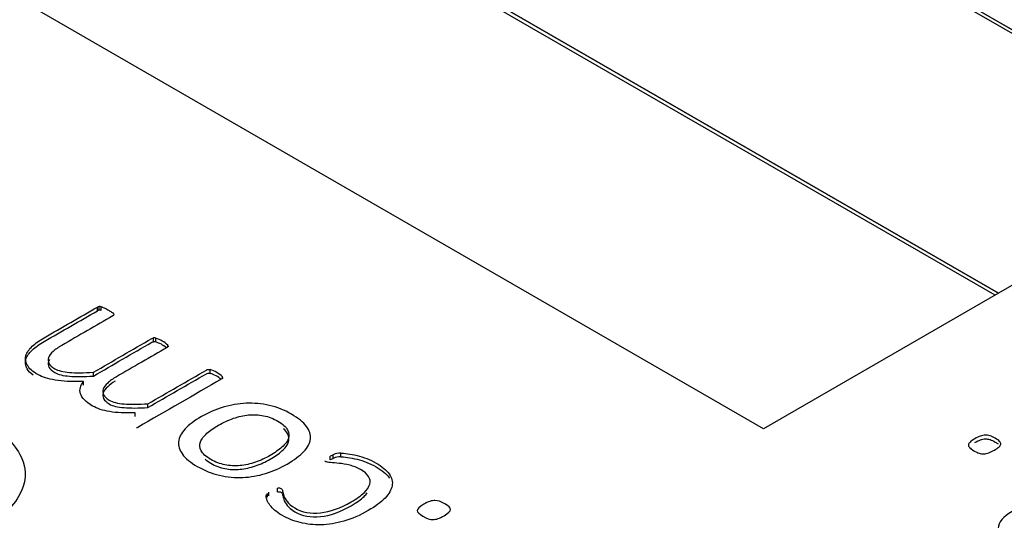
# Model space of a CAD drawing. Units: millimetres. Extents: x 13 to 415, y -156 to 292.
# Drawn here: x 364 to 365, y 76 to 77 of the extents above; entities that cross this region are included whole.
import ezdxf

# ---------------------------------------------------------------- set-up
doc = ezdxf.new("R2010")
doc.units = ezdxf.units.MM
for name, color, linetype in [('Default', 7, 'Continuous'), ('IB1B99', 7, 'Continuous'), ('IW12C14', 7, 'Continuous'), ('X-00321-1', 7, 'Continuous')]:
    doc.layers.add(name, color=color, linetype=linetype)

# ---------------------------------------------------------------- blocks, each defined once
blk = doc.blocks.new('SE5')
at = {"layer": 'IB1B99', "color": 7, "linetype": 'Continuous'}
blk.add_open_spline([(364.6890231180881, 76.29879557099073), (364.6844214566899, 76.29613880054377), (364.6797514537858, 76.29491563395186), (364.6749675483718, 76.29509976655709), (364.6710001122763, 76.29525247324361), (364.6674727632233, 76.29624401917535), (364.6610031006634, 76.29997928059582), (364.6593173435176, 76.3022414811744), (364.6594084655255, 76.30479303298982), (364.6594991083514, 76.30733116699848), (364.6614587107029, 76.30973830867327), (364.6686117883219, 76.31386813996211), (364.6715960340801, 76.31503869723825), (364.6743980358226, 76.31552533340923), (364.6772126056417, 76.31601415233428), (364.6800020393075, 76.31605142656704), (364.6828496020539, 76.31559109505395), (364.6856819552663, 76.31513322228486), (364.6881802395151, 76.31424955750153), (364.693829804004, 76.31098777992308), (364.6955155611499, 76.30872557934448), (364.695447219644, 76.30621348451591), (364.6953785147987, 76.3036880340722), (364.6932147304508, 76.30121559951668), (364.6890231180881, 76.29879557099073)], degree=3, knots=[0, 0, 0, 0, 0.1428906836872332, 0.1428906836872332, 0.1428906836872332, 0.249869127132037, 0.249869127132037, 0.367941631378523, 0.367941631378523, 0.367941631378523, 0.4923539212962396, 0.4923539212962396, 0.5937535333101007, 0.5937535333101007, 0.5937535333101007, 0.6705723860702497, 0.6705723860702497, 0.6705723860702497, 0.7461768492126993, 0.7461768492126993, 0.8679398266947521, 0.8679398266947521, 0.8679398266947521, 1, 1, 1, 1], dxfattribs=at)
at = {"layer": 'IW12C14', "color": 7, "linetype": 'Continuous'}
blk.add_ellipse((356.3411732318, 72.4091303331), major_axis=(8.120000000000001, 2.403703357979456e-15), ratio=0.5773502692, start_param=2.417206277555963, end_param=8.578368010008301, dxfattribs=at)
at = {"layer": 'X-00321-1', "color": 7, "linetype": 'Continuous'}
for p, q in [((364.7613724979, 76.4654690172), (363.9128443605, 76.9553669658)), ((364.7599582844, 76.4646525206), (363.9128443605, 76.9537339726)), ((363.9128726448, 76.9553832957), (364.7614007822, 76.4654853471)), ((364.6595491215, 76.4066812634), (363.811020984, 76.8965792119)), ((364.6581349079, 76.4058647668), (363.811020984, 76.8949462188)), ((363.8110492683, 76.8965955419), (364.6595774057, 76.4066975933)), ((364.5577540292, 76.3479098395), (363.7092258918, 76.837807788)), ((364.7613724979, 76.4654690172), (364.6595774057, 76.4066975933)), ((364.6595491215, 76.4066812634), (364.5577540292, 76.3479098395)), ((364.2691959982, 76.3990309235), (364.2691959982, 76.4006639167)), ((364.2699444678, 76.3992811035), (364.2699444678, 76.4009140967)), ((364.2708505099, 76.3991673854), (364.2708505099, 76.4008003785)), ((364.2935803491, 76.3856349211), (364.2935803491, 76.3872679143)), ((364.2944863912, 76.3855212029), (364.2944863912, 76.3871541961)), ((364.2997650713, 76.383468261), (364.2997650713, 76.3841065487)), ((364.3180828793, 76.3718977642), (364.3180828793, 76.3735307573)), ((364.2674627003, 76.3707378387), (364.2674627003, 76.3723708318)), ((364.3234009526, 76.3698216583), (364.3234009526, 76.3704603663)), ((364.2631294554, 76.3667349585), (364.2631294554, 76.3683679517)), ((364.2910985815, 76.3570916563), (364.2910985815, 76.3587246494)), ((364.2855441494, 76.353157007), (364.2855441494, 76.3547900002)), ((364.3700818181, 76.3343707625), (364.3700818181, 76.3360037557)), ((364.3713817916, 76.335030328), (364.3713817916, 76.3366633212)), ((364.3746120287, 76.3357126371), (364.3746120287, 76.3373456303)), ((364.3472337995, 76.320542631), (364.3472337995, 76.3221756242)), ((364.3428217684, 76.3181772927), (364.3428217684, 76.3198102859)), ((364.3434914517, 76.318791371), (364.3434914517, 76.3204243641))]:
    blk.add_line(p, q, dxfattribs=at)
for centre, radius, start, end in [((364.2703104316, 76.3985745368), 0.002368009683269, 98.8904015826, 118.0745666553), ((364.2703104316, 76.3969415437), 0.0023680096832819, 98.8904015826, 118.0745666551), ((364.2699806429, 76.397536045), 0.0033782454356654, 75.0787745565, 90.6135490698), ((364.2699806429, 76.3959030518), 0.0033782454357297, 75.0787745568, 90.6135490698), ((364.2936945234, 76.384511316), 0.0027589617254417, 73.3205714671, 92.3717521583), ((364.2903754361, 76.3739385183), 0.0138403068059381, 47.2791695003, 72.7208304998), ((364.2936945234, 76.3828783229), 0.0027589617254323, 73.320571467, 92.3717521583), ((364.2903754361, 76.3723055251), 0.0138403068059255, 50.9430554427, 72.7208304998), ((364.2992960553, 76.3836313149), 0.000667699893888, 355.888723996, 45.3772781681), ((364.3139081449, 76.3601591231), 0.0140081765109148, 47.3387941554, 72.661205845), ((364.3139081449, 76.35852613), 0.0140081765109414, 50.4052614815, 72.6612058451), ((364.3776444697, 76.3227089915), 0.0152952428512156, 114.1704573306, 119.6331390509), ((364.3776444697, 76.3210759983), 0.0152952428515792, 114.1704573307, 119.6331390508), ((364.3741489135, 76.3315505782), 0.0058135276965192, 85.430882575, 118.4231657883), ((364.3741489135, 76.3299175851), 0.005813527696527, 85.430882575, 118.4231657883)]:
    blk.add_arc(centre, radius, start, end, dxfattribs=at)
for points, knots in [([(364.2631294553684, 76.36836795165038), (364.2606082947001, 76.36832246437568), (364.2583234928445, 76.36832246437568), (364.2543053930294, 76.3685499007492), (364.2525327019345, 76.36870910621066), (364.2509569765168, 76.36898202985888), (364.2494029353938, 76.36925119767709), (364.2480024913586, 76.36955062079268), (364.2467813041599, 76.36993726262766), (364.2455269006694, 76.37033442112055), (364.2444965023043, 76.37084700812173), (364.2434722807828, 76.37139285541816), (364.2410606154111, 76.37267812525036), (364.2396117535095, 76.37412209190038), (364.2388238908006, 76.37553219741619), (364.2380512506983, 76.37691505772645), (364.23787845555, 76.3783069211731), (364.238232993769, 76.37964879577686), (364.2385893235904, 76.38099745133032), (364.239572360374, 76.38233254498437), (364.2409905132499, 76.38365167595076), (364.2424019709835, 76.38496457926024), (364.2441813572207, 76.38622170697151), (364.2461904071283, 76.38738163247645), (364.2538589374944, 76.39180906054759), (364.2615274678604, 76.39623648861873), (364.2691959982266, 76.40066391668987)], [0, 0, 0, 0, 0.0720378940089504, 0.0720378940089504, 0.1440757880179014, 0.1440757880179014, 0.1440757880179014, 0.1969152382239509, 0.1969152382239509, 0.1969152382239509, 0.2458942043511, 0.2458942043511, 0.2458942043511, 0.3473578365455504, 0.3473578365455504, 0.3473578365455504, 0.4321372501912804, 0.4321372501912804, 0.4321372501912804, 0.5203541515809288, 0.5203541515809288, 0.5203541515809288, 0.6179236411665652, 0.6179236411665652, 0.6179236411665652, 1, 1, 1, 1]), ([(364.2413678692529, 76.3710928006027), (364.2401670150637, 76.37200534000154), (364.2393487680533, 76.37295978638275), (364.2388238908006, 76.37389920425433), (364.2380512506983, 76.3752820645646), (364.23787845555, 76.37667392801124), (364.238232993769, 76.378015802615), (364.2385893235904, 76.37936445816847), (364.239572360374, 76.3806995518225), (364.2409905132499, 76.38201868278891), (364.2424019709835, 76.38333158609838), (364.2441813572207, 76.38458871380965), (364.2461904071283, 76.38574863931458), (364.2538589374944, 76.39017606738572), (364.2615274678604, 76.39460349545688), (364.2691959982266, 76.39903092352802)], [0.2797623634901638, 0.2797623634901638, 0.2797623634901638, 0.2797623634901638, 0.3473578365455504, 0.3473578365455504, 0.3473578365455504, 0.4321372501912804, 0.4321372501912804, 0.4321372501912804, 0.5203541515809288, 0.5203541515809288, 0.5203541515809288, 0.6179236411665652, 0.6179236411665652, 0.6179236411665652, 1, 1, 1, 1]), ([(364.2708505099151, 76.40080037851398), (364.2712050481341, 76.40073214760193), (364.2715989794885, 76.40059568577782), (364.2725444147391, 76.40014081303077), (364.2731353117708, 76.3998451457452), (364.2744352852403, 76.39909460571259), (364.2749473960011, 76.39875345115232), (364.2757352587099, 76.39820760385588), (364.2759716175225, 76.39798016748236), (364.2761291900644, 76.39775273110884), (364.2762595949265, 76.39756450790318), (364.2763261557416, 76.39736608927386), (364.2762867626061, 76.3972523710871), (364.2762322182647, 76.39709491513622), (364.2761291900644, 76.39693396016419), (364.2758928312517, 76.39679749834006), (364.2685394459692, 76.39255201936774), (364.2611860606866, 76.3883065403954), (364.2538326754041, 76.3840610614231), (364.2522963431218, 76.38317405956637), (364.2510357627878, 76.382309801347), (364.2500115412662, 76.38140005585294), (364.2490467209929, 76.38054307239983), (364.2483964227131, 76.37964879577686), (364.2480812776295, 76.3787845375575), (364.2477565193671, 76.37789391602374), (364.2478055256814, 76.3770787647561), (364.2481994570359, 76.37625999381144), (364.2485860515599, 76.37545647218236), (364.2494994305055, 76.37469068283417), (364.2507206177041, 76.37394014280156), (364.2521681713105, 76.37305047827512), (364.2544235724357, 76.37253003728576), (364.2598598251267, 76.37212065181342), (364.2633264210456, 76.37212065181342), (364.2674627002671, 76.3723708318243)], [0, 0, 0, 0, 0.0234525272485347, 0.0234525272485347, 0.0469050544970802, 0.0469050544970802, 0.0718233646986664, 0.0718233646986664, 0.0967416749002359, 0.0967416749002359, 0.0967416749002359, 0.1081302158678802, 0.1081302158678802, 0.1081302158678802, 0.119597891893728, 0.119597891893728, 0.119597891893728, 0.5185764301453196, 0.5185764301453196, 0.5185764301453196, 0.5952830042970583, 0.5952830042970583, 0.5952830042970583, 0.658616481160388, 0.658616481160388, 0.658616481160388, 0.7151234393752065, 0.7151234393752065, 0.7151234393752065, 0.7763773487365986, 0.7763773487365986, 0.7763773487365986, 0.8881886743682995, 0.8881886743682995, 1, 1, 1, 1]), ([(364.2674627002671, 76.3723708318243), (364.275919093342, 76.37725313264247), (364.2843754864169, 76.38213543346065), (364.2928318794918, 76.38701773427881), (364.2930682383045, 76.38715419610293), (364.2933045971171, 76.38724517065233), (364.2935803490652, 76.3872679142897)], [0, 0, 0, 0, 0.976044798167412, 0.976044798167412, 0.976044798167412, 1, 1, 1, 1]), ([(364.2674627002671, 76.37073783866244), (364.275919093342, 76.37562013948062), (364.2843754864169, 76.38050244029878), (364.2928318794918, 76.38538474111697), (364.2930682383045, 76.38552120294108), (364.2933045971171, 76.38561217749049), (364.2935803490652, 76.38563492112783)], [0, 0, 0, 0, 0.976044798167412, 0.976044798167412, 0.976044798167412, 1, 1, 1, 1]), ([(364.2999620370068, 76.38358344503871), (364.299883250736, 76.38344698321458), (364.2997256781942, 76.38331052139048), (364.2994893193816, 76.38317405956637), (364.292135934099, 76.37892858059405), (364.2847825488165, 76.37468310162173), (364.277429163534, 76.37043762264939), (364.2758928312517, 76.36955062079268), (364.2746716440529, 76.36866361893595), (364.2736868156669, 76.36773112980454), (364.2727651939596, 76.36685848819761), (364.2720716971138, 76.36597986972846), (364.2717565520302, 76.3651156115091), (364.2714317937678, 76.36422498997533), (364.2714808000821, 76.36340983870771), (364.2718747314366, 76.36259106776303), (364.2722613259606, 76.36178754613397), (364.2731353117708, 76.36104450042312), (364.2743564989694, 76.3602939603905), (364.2758421774444, 76.35938086437035), (364.278059453701, 76.35888385487472), (364.2807775800465, 76.35867916213854), (364.2835394928139, 76.3584711719977), (364.2869623023109, 76.35847446940237), (364.2910985815324, 76.35872464941325)], [0, 0, 0, 0, 0.0123429499489903, 0.0123429499489903, 0.0123429499489903, 0.4601998051012595, 0.4601998051012595, 0.4601998051012595, 0.5465151472421825, 0.5465151472421825, 0.5465151472421825, 0.6175424930635657, 0.6175424930635657, 0.6175424930635657, 0.6809683186662445, 0.6809683186662445, 0.6809683186662445, 0.7489477583730104, 0.7489477583730104, 0.7489477583730104, 0.8515080058069138, 0.8515080058069138, 0.8515080058069138, 1, 1, 1, 1]), ([(364.2484117673118, 76.3778609543603), (364.2482771621453, 76.37762316927514), (364.2481668611834, 76.37738624991303), (364.2480812776295, 76.37715154439563), (364.2477565193671, 76.37626092286189), (364.2478055256814, 76.37544577159424), (364.2481994570359, 76.3746270006496), (364.2485860515599, 76.37382347902052), (364.2494994305055, 76.37305768967231), (364.2507206177041, 76.37230714963971), (364.2521681713105, 76.37141748511326), (364.2544235724357, 76.37089704412391), (364.2598598251267, 76.37048765865157), (364.2633264210456, 76.37048765865157), (364.2674627002671, 76.37073783866244)], [0.6414170885219218, 0.6414170885219218, 0.6414170885219218, 0.6414170885219218, 0.658616481160388, 0.658616481160388, 0.658616481160388, 0.7151234393752065, 0.7151234393752065, 0.7151234393752065, 0.7763773487365986, 0.7763773487365986, 0.7763773487365986, 0.8881886743682995, 0.8881886743682995, 1, 1, 1, 1]), ([(364.2910985815324, 76.35872464941325), (364.2995549746072, 76.36360695023143), (364.3080113676822, 76.3684892510496), (364.3164677607571, 76.37337155186776), (364.3167041195697, 76.37350801369189), (364.3169404783824, 76.37359898824128), (364.3172162303305, 76.37362173187864), (364.3174147717331, 76.37363810729754), (364.3177677342267, 76.37362173187864), (364.3180828793102, 76.37353075732923)], [0, 0, 0, 0, 0.9529043200265879, 0.9529043200265879, 0.9529043200265879, 0.9762915819189049, 0.9762915819189049, 0.9762915819189049, 1, 1, 1, 1]), ([(364.3235191320013, 76.36993726262766), (364.3235191320013, 76.36980080080355), (364.3233615594595, 76.36966433897943), (364.3231252006468, 76.36952787715532), (364.3109921149306, 76.362522836851), (364.2988590292144, 76.35551779654665), (364.2867259434983, 76.34851275624231), (364.2865289778211, 76.34839903805556), (364.2862926190084, 76.34830806350615), (364.2860956533312, 76.34828531986878)], [0, 0, 0, 0, 0.015672716208773, 0.015672716208773, 0.015672716208773, 0.9858141554073141, 0.9858141554073141, 0.9858141554073141, 1, 1, 1, 1]), ([(364.2910985815324, 76.35709165625138), (364.2995549746072, 76.36197395706957), (364.3080113676822, 76.36685625788773), (364.3164677607571, 76.37173855870591), (364.3167041195697, 76.37187502053003), (364.3169404783824, 76.37196599507944), (364.3172162303305, 76.37198873871678), (364.3174147717331, 76.37200511413567), (364.3177677342267, 76.37198873871678), (364.3180828793102, 76.37189776416737)], [0, 0, 0, 0, 0.9529043200265879, 0.9529043200265879, 0.9529043200265879, 0.9762915819189049, 0.9762915819189049, 0.9762915819189049, 1, 1, 1, 1]), ([(364.2855441494351, 76.3547900001514), (364.2812109045364, 76.35465353832728), (364.2775473429402, 76.35481274378874), (364.271559586353, 76.35581346383222), (364.2691172119556, 76.35663223477688), (364.2671081620481, 76.35774667300713), (364.2655425329918, 76.35861514166395), (364.264429428838, 76.35952067672055), (364.2636021729937, 76.36040767857727), (364.2627496188056, 76.36132180587303), (364.2621446269824, 76.36220442592806), (364.2618688750343, 76.36309142778478), (364.2615875026643, 76.36399650866022), (364.2615931230862, 76.36488817513556), (364.2620658407115, 76.3666166915743), (364.2624991652013, 76.36750369343102), (364.2631294553684, 76.36836795165038)], [0, 0, 0, 0, 0.2472948446369085, 0.2472948446369085, 0.4945896892738134, 0.4945896892738134, 0.4945896892738134, 0.6404242178362977, 0.6404242178362977, 0.6404242178362977, 0.7653692886822391, 0.7653692886822391, 0.7653692886822391, 0.8826846443411135, 0.8826846443411135, 1, 1, 1, 1]), ([(364.2768826642255, 76.36848104029342), (364.2755993969284, 76.36770128368514), (364.2745519151306, 76.36691725991219), (364.2736868156669, 76.36609813664268), (364.2727651939596, 76.36522549503574), (364.2720716971138, 76.3643468765666), (364.2717565520302, 76.36348261834723), (364.2714317937678, 76.36259199681348), (364.2714808000821, 76.36177684554585), (364.2718747314366, 76.3609580746012), (364.2722613259606, 76.3601545529721), (364.2731353117708, 76.35941150726126), (364.2743564989694, 76.35866096722866), (364.2758421774444, 76.3577478712085), (364.278059453701, 76.35725086171286), (364.2807775800465, 76.3570461689767), (364.2835394928139, 76.35683817883584), (364.2869623023109, 76.35684147624053), (364.2910985815324, 76.35709165625138)], [0.4706934535831449, 0.4706934535831449, 0.4706934535831449, 0.4706934535831449, 0.5465151472421825, 0.5465151472421825, 0.5465151472421825, 0.6175424930635657, 0.6175424930635657, 0.6175424930635657, 0.6809683186662445, 0.6809683186662445, 0.6809683186662445, 0.7489477583730104, 0.7489477583730104, 0.7489477583730104, 0.8515080058069138, 0.8515080058069138, 0.8515080058069138, 1, 1, 1, 1]), ([(364.171400320911, 76.36459694111507), (364.1782538174056, 76.36459694111507), (364.1862495633159, 76.36337219624367), (364.1953331658127, 76.36107972507415), (364.2044823973239, 76.35877069080388), (364.2124669070492, 76.35564688243952), (364.2277512920887, 76.34682243862257), (364.2334081463381, 76.34148380713188), (364.2361821806336, 76.33573692735074), (364.2389663610228, 76.32996902822542), (364.2385754651237, 76.32424316778845), (364.2316131829705, 76.31281221565546), (364.2259019358917, 76.30769341016735), (364.2094753014364, 76.29820948834272), (364.200119734793, 76.29488069458971), (364.1898938828805, 76.29305927913994), (364.1797636638706, 76.29125489769848), (364.1693877862261, 76.29139488226343), (364.1589987558256, 76.29331050885716), (364.1510021845925, 76.29478499145294), (364.1431160496635, 76.2977698363376), (364.1352834822412, 76.30222916381805), (364.1250417779441, 76.30806008884628), (364.1193463832498, 76.3139427493829), (364.1179321696875, 76.31972103287869), (364.1165265564045, 76.3254641768073), (364.1187480621273, 76.33099496643842), (364.1246768805234, 76.33630219421445)], [0, 0, 0, 0, 0.0807055402204992, 0.0807055402204992, 0.0807055402204992, 0.1693454285999198, 0.1693454285999198, 0.2815749646932177, 0.2815749646932177, 0.2815749646932177, 0.3823104927417481, 0.3823104927417481, 0.4830460207902783, 0.4830460207902783, 0.5921182821945484, 0.5921182821945484, 0.5921182821945484, 0.6940209296286638, 0.6940209296286638, 0.6940209296286638, 0.7867300314835273, 0.7867300314835273, 0.7867300314835273, 0.9020811348333607, 0.9020811348333607, 0.9020811348333607, 1, 1, 1, 1]), ([(364.3143011383078, 76.35319794553678), (364.3172556234659, 76.35490371833815), (364.3204070743013, 76.35626833657926), (364.3269463347847, 76.35822428939152), (364.3302553581619, 76.35881562396266), (364.3336431678098, 76.35895208578675), (364.336994510185, 76.35908707869996), (364.3403006076996, 76.35879288032531), (364.3436490242122, 76.3580423402927), (364.3470240218518, 76.35728584216022), (364.3501882846955, 76.35599541293104), (364.3562548275537, 76.35249289277887), (364.3584608431385, 76.35071888906543), (364.3598002097435, 76.34894488535198), (364.3611477161455, 76.34716010040052), (364.3616516871093, 76.34532864701308), (364.3612577557548, 76.34164417776208), (364.3603123205042, 76.33982468677394), (364.3585790225447, 76.33800519578581), (364.3568382391334, 76.33617784711106), (364.3544821364588, 76.33436621380953), (364.3484549867361, 76.33088643729471), (364.3453429290362, 76.32954456269096), (364.3420732987945, 76.32852109901013), (364.3388366803008, 76.32750796870727), (364.3354946451757, 76.32695178803286), (364.3321462286631, 76.32679258257139), (364.3288042567245, 76.32663368352682), (364.3254493956379, 76.3269745316702), (364.3221009791253, 76.32772507170282), (364.3187735053189, 76.32847091747495), (364.3156011117774, 76.32979474270182), (364.3124890540774, 76.3315460027779), (364.3094578024772, 76.33325179052991), (364.3073679464699, 76.33504852293008), (364.3060285798649, 76.33686801391822), (364.3047175746491, 76.33864897677532), (364.3040983162283, 76.34048425225714), (364.3043346750409, 76.34230374324528), (364.3045737514658, 76.34414415442191), (364.3055164691042, 76.34598821249628), (364.3071709807928, 76.3478077034844), (364.3088502169333, 76.34965438431827), (364.3112284737433, 76.35142394182333), (364.3143011383078, 76.35319794553678)], [0, 0, 0, 0, 0.0638495943474515, 0.0638495943474515, 0.1276991886949012, 0.1276991886949012, 0.1276991886949012, 0.1863899456729765, 0.1863899456729765, 0.1863899456729765, 0.2534988537135131, 0.2534988537135131, 0.3188870205222414, 0.3188870205222414, 0.3188870205222414, 0.3754661967833517, 0.3754661967833517, 0.4320453730444622, 0.4320453730444622, 0.4320453730444622, 0.5011327450338758, 0.5011327450338758, 0.567562910408312, 0.567562910408312, 0.567562910408312, 0.6275796741421149, 0.6275796741421149, 0.6275796741421149, 0.6865544215795416, 0.6865544215795416, 0.6865544215795416, 0.7540656731785031, 0.7540656731785031, 0.7540656731785031, 0.8191792025525686, 0.8191792025525686, 0.8191792025525686, 0.8746787346075835, 0.8746787346075835, 0.8746787346075835, 0.9322365280426664, 0.9322365280426664, 0.9322365280426664, 1, 1, 1, 1]), ([(364.3217070477709, 76.34946798901109), (364.3197373909988, 76.3483308071435), (364.3180434861748, 76.34712539436384), (364.3166647264343, 76.34591998158422), (364.3152558896346, 76.34468827323575), (364.3143405314432, 76.34344092511287), (364.3138284206825, 76.34219002505853), (364.3133095758416, 76.34092267609927), (364.3134738824635, 76.33966548131248), (364.3141041726306, 76.33839183762079), (364.3147404089313, 76.33710617842256), (364.316192008809, 76.33586729387473), (364.3183192381229, 76.33459365018304), (364.3202517408935, 76.33343659581806), (364.3223767310734, 76.33270592828283), (364.3244645672519, 76.33227379917317), (364.3265747966259, 76.33183703524023), (364.3287978121505, 76.33177343915143), (364.3310038277352, 76.33195538825025), (364.3332208733979, 76.33213824709455), (364.3354158589048, 76.33268318464549), (364.3376218744895, 76.33341098104076), (364.3398618287756, 76.33414997430363), (364.3419945125236, 76.33516224111683), (364.3460520054742, 76.33750483576407), (364.3477459102982, 76.3387102485437), (364.35058221605, 76.34116656137769), (364.3514882581651, 76.34241746143203), (364.3519215826551, 76.34366836148638), (364.3523488466625, 76.34490176643507), (364.3523155140095, 76.34617016159508), (364.3516064375715, 76.34744380528679), (364.3508895735889, 76.34873143697278), (364.3495186013931, 76.34996834903282), (364.3454217153071, 76.35233368731741), (364.3434126653996, 76.35312971462471), (364.3412066498148, 76.35353910009704), (364.3390962707438, 76.35393073764428), (364.336952191187, 76.35408494739349), (364.3347067824668, 76.35388025465733), (364.3325382435947, 76.35368256942024), (364.3303735375682, 76.35319794553678), (364.3259615063987, 76.35165137819685), (364.3237948839493, 76.35067340179071), (364.3217070477709, 76.34946798901109)], [0, 0, 0, 0, 0.0675165926291329, 0.0675165926291329, 0.0675165926291329, 0.127655833084782, 0.127655833084782, 0.127655833084782, 0.1841176390196723, 0.1841176390196723, 0.1841176390196723, 0.2510269837642785, 0.2510269837642785, 0.2510269837642785, 0.313842327747304, 0.313842327747304, 0.313842327747304, 0.3700464450183411, 0.3700464450183411, 0.3700464450183411, 0.4304534887461131, 0.4304534887461131, 0.4304534887461131, 0.4973228770529887, 0.4973228770529887, 0.5629063155847323, 0.5629063155847323, 0.6284897541164743, 0.6284897541164743, 0.6284897541164743, 0.6846194927795163, 0.6846194927795163, 0.6846194927795163, 0.7519317807279224, 0.7519317807279224, 0.814257973272745, 0.814257973272745, 0.814257973272745, 0.8701229178459883, 0.8701229178459883, 0.8701229178459883, 0.9350614589229945, 0.9350614589229945, 1, 1, 1, 1]), ([(364.3158531068963, 76.33468123747122), (364.3165272213246, 76.33410978877012), (364.3173536217127, 76.33353880402272), (364.3183192381229, 76.33296065702119), (364.3202517408935, 76.3318036026562), (364.3223767310734, 76.331072935121), (364.3244645672519, 76.3306408060113), (364.3265747966259, 76.33020404207836), (364.3287978121505, 76.33014044598957), (364.3310038277352, 76.33032239508839), (364.3332208733979, 76.33050525393269), (364.3354158589048, 76.33105019148364), (364.3376218744895, 76.3317779878789), (364.3398618287756, 76.33251698114177), (364.3419945125236, 76.33352924795497), (364.3460520054742, 76.33587184260222), (364.3477459102982, 76.33707725538186), (364.35058221605, 76.33953356821584), (364.3514882581651, 76.34078446827019), (364.3519215826551, 76.34203536832455), (364.3523488466625, 76.34326877327322), (364.3523155140095, 76.34453716843323), (364.3516064375715, 76.34581081212492), (364.3512072761652, 76.34652778617718), (364.3506053123222, 76.34722903490518), (364.3497829113023, 76.34792180286959)], [0.2206547240092586, 0.2206547240092586, 0.2206547240092586, 0.2206547240092586, 0.2510269837642785, 0.2510269837642785, 0.2510269837642785, 0.313842327747304, 0.313842327747304, 0.313842327747304, 0.3700464450183411, 0.3700464450183411, 0.3700464450183411, 0.4304534887461131, 0.4304534887461131, 0.4304534887461131, 0.4973228770529887, 0.4973228770529887, 0.5629063155847323, 0.5629063155847323, 0.6284897541164743, 0.6284897541164743, 0.6284897541164743, 0.6846194927795163, 0.6846194927795163, 0.6846194927795163, 0.7221000583643689, 0.7221000583643689, 0.7221000583643689, 0.7221000583643689]), ([(364.6492642828694, 76.34356262064412), (364.6501703249845, 76.34408572430321), (364.6509581876934, 76.34444962250083), (364.6523763405693, 76.34499546979728), (364.6530854170073, 76.34513193162138), (364.6537944934452, 76.34513193162138), (364.6544641767478, 76.34513193162138), (364.6551732531857, 76.34506370070933), (364.6558823296236, 76.34483626433581), (364.6565445802591, 76.34462384734546), (364.6573004824996, 76.34424492976467), (364.6589943873236, 76.34326695335854), (364.6596640706261, 76.34283482424887), (364.6600186088451, 76.34244818241389), (364.6603980605605, 76.34203437115265), (364.6605701127413, 76.34162941146921), (364.6604913264704, 76.34085612779926), (364.6602549676577, 76.34044674232693), (364.6593095324071, 76.33962797138226), (364.6586792422401, 76.33917309863523), (364.6569065511451, 76.3381496349544), (364.6560399021654, 76.33774024948208), (364.6546217492895, 76.33719440218563), (364.6538732797161, 76.33703519672416), (364.6525339131111, 76.33698970944947), (364.6518248366731, 76.33708068399888), (364.6511551533706, 76.33733086400973), (364.6505214042941, 76.33756761972735), (364.6496976073592, 76.33789945494352), (364.6480037025352, 76.33887743134964), (364.6473734123682, 76.33933230409669), (364.6470188741492, 76.33971894593166), (364.646647088125, 76.34012439736944), (364.6464279771175, 76.34051497323898), (364.646467370253, 76.34090161507396), (364.6465089368028, 76.34130958887225), (364.6467431222011, 76.34174312965597), (364.6476885574517, 76.34256190060064), (364.6483976338896, 76.34306226062237), (364.6492642828694, 76.34356262064412)], [0, 0, 0, 0, 0.0640622438724933, 0.0640622438724933, 0.1281244877449872, 0.1281244877449872, 0.1281244877449872, 0.1795815643571537, 0.1795815643571537, 0.1795815643571537, 0.247718971700867, 0.247718971700867, 0.3191010174895344, 0.3191010174895344, 0.3191010174895344, 0.3804095036404242, 0.3804095036404242, 0.4417179897912972, 0.4417179897912972, 0.5030264759421695, 0.5030264759421695, 0.5616693757386564, 0.5616693757386564, 0.6203122755351431, 0.6203122755351431, 0.6789551753316453, 0.6789551753316453, 0.6789551753316453, 0.7504463808510559, 0.7504463808510559, 0.8186879861195694, 0.8186879861195694, 0.8186879861195694, 0.8695367657089782, 0.8695367657089782, 0.8695367657089782, 0.9347683828544893, 0.9347683828544893, 1, 1, 1, 1]), ([(364.6492642828694, 76.34192962748226), (364.6501703249845, 76.34245273114135), (364.6509581876934, 76.34281662933898), (364.6523763405693, 76.34336247663542), (364.6530854170073, 76.34349893845953), (364.6537944934452, 76.34349893845953), (364.6544641767478, 76.34349893845953), (364.6551732531857, 76.34343070754748), (364.6558823296236, 76.34320327117396), (364.6565445802591, 76.3429908541836), (364.6573004824996, 76.34261193660281), (364.658627612292, 76.34184571785984), (364.6590619585138, 76.34157981497158), (364.6594080995901, 76.34133224728232)], [0, 0, 0, 0, 0.0640622438724933, 0.0640622438724933, 0.1281244877449872, 0.1281244877449872, 0.1281244877449872, 0.1795815643571537, 0.1795815643571537, 0.1795815643571537, 0.247718971700867, 0.247718971700867, 0.2888913793267104, 0.2888913793267104, 0.2888913793267104, 0.2888913793267104]), ([(364.3746120286697, 76.33734563030261), (364.3752817119723, 76.33736837393995), (364.3762665403582, 76.3373001430279), (364.3775665138278, 76.33709545029173), (364.3788464877056, 76.33689390667459), (364.3802846401734, 76.33666332118206), (364.3816633999139, 76.33632216662177), (364.3830897030937, 76.33596924811114), (364.3844997056657, 76.33550339567711), (364.3873360114175, 76.33441170108422), (364.3886753780225, 76.33377487923839), (364.3925359052959, 76.3315460027779), (364.3944267757971, 76.3299539481633), (364.3956085698604, 76.32831640627397), (364.3967985222653, 76.32666755985483), (364.3971842952781, 76.3249503479459), (364.3968691501946, 76.32322183150717), (364.3965494722023, 76.32146845284568), (364.395569176725, 76.31969656771764), (364.3938358787655, 76.3178770767295), (364.392128364029, 76.31608465110635), (364.389699599544, 76.31426083839058), (364.3829633733835, 76.31037167640343), (364.3794179911937, 76.3088251090635), (364.3725635856268, 76.30686915625127), (364.3692151691141, 76.30634605259218), (364.3660637182788, 76.30625507804277), (364.3628749372901, 76.30616302586465), (364.3598789960143, 76.30650525805363), (364.3570426902625, 76.30723305444889), (364.3541588690793, 76.30797304330953), (364.3515670444361, 76.30902980179968), (364.3491246700386, 76.31039442004078), (364.3479645093899, 76.3110426320371), (364.3469580475893, 76.31178178191925), (364.3461307917451, 76.31253232195185), (364.3452808269168, 76.31330346504417), (364.3445156731919, 76.31401065837971), (364.3439641692957, 76.31473845477495), (364.3433918709903, 76.31549369267366), (364.3429793409097, 76.31617130392812), (364.342742982097, 76.31685361304868), (364.3425126837667, 76.31751842706358), (364.3423096576072, 76.31805902582832), (364.3423490507426, 76.3184456676633), (364.3423859987869, 76.31880831103956), (364.3423490507426, 76.31908248950916), (364.3425066232844, 76.31944638770678), (364.3426248026907, 76.31960559316823), (364.3428217683679, 76.3198102859044)], [0, 0, 0, 0, 0.0251778397832959, 0.0251778397832959, 0.0251778397832959, 0.0614092853569659, 0.0614092853569659, 0.0614092853569659, 0.1029984162341316, 0.1029984162341316, 0.1445875471112905, 0.1445875471112905, 0.2303651295454237, 0.2303651295454237, 0.2303651295454237, 0.3060274416765092, 0.3060274416765092, 0.3060274416765092, 0.3883953117539137, 0.3883953117539137, 0.3883953117539137, 0.4796860079980033, 0.4796860079980033, 0.583529174975655, 0.583529174975655, 0.6873723419533084, 0.6873723419533084, 0.6873723419533084, 0.765187317397784, 0.765187317397784, 0.765187317397784, 0.8464649992142564, 0.8464649992142564, 0.8464649992142564, 0.8865495029603884, 0.8865495029603884, 0.8865495029603884, 0.9234797528712511, 0.9234797528712511, 0.9234797528712511, 0.9559769885970075, 0.9559769885970075, 0.9559769885970075, 0.9794258292807027, 0.9794258292807027, 0.9794258292807027, 0.989712914640351, 0.989712914640351, 1, 1, 1, 1]), ([(364.3746120286697, 76.33571263714074), (364.3752817119723, 76.33573538077809), (364.3762665403582, 76.33566714986604), (364.3775665138278, 76.33546245712988), (364.3788464877056, 76.33526091351273), (364.3802846401734, 76.3350303280202), (364.3816633999139, 76.33468917345992), (364.3830897030937, 76.33433625494929), (364.3844997056657, 76.33387040251526), (364.3873360114175, 76.33277870792237), (364.3886753780225, 76.33214188607653), (364.3925359052959, 76.32991300961606), (364.3944267757971, 76.32832095500143), (364.3956085698604, 76.32668341311211), (364.3956432650004, 76.3266353381159), (364.3956772764947, 76.3265872050011), (364.395710606903, 76.32653901518208)], [0, 0, 0, 0, 0.0251778397832959, 0.0251778397832959, 0.0251778397832959, 0.0614092853569659, 0.0614092853569659, 0.0614092853569659, 0.1029984162341316, 0.1029984162341316, 0.1445875471112905, 0.1445875471112905, 0.2303651295454237, 0.2303651295454237, 0.2303651295454237, 0.2325711963606913, 0.2325711963606913, 0.2325711963606913, 0.2325711963606913]), ([(364.3472337995374, 76.32217562418899), (364.34790348284, 76.32228934237574), (364.3483762004652, 76.32224385510105), (364.3491246700386, 76.32181172599137), (364.3493610288513, 76.32140234051903), (364.3494398151222, 76.32085649322259), (364.3495221331914, 76.3202861769094), (364.3497155670703, 76.31960559316823), (364.3499519258829, 76.31883230949828), (364.3501906641467, 76.3180512410934), (364.3507003954563, 76.3172175112463), (364.3514094718943, 76.31630776575224), (364.3521266562749, 76.31538761776291), (364.3532215561247, 76.3144882747641), (364.3547578884069, 76.31355578563267), (364.3578660584644, 76.31166925702763), (364.3616516871093, 76.31103124188664), (364.3658667526016, 76.31146337099631), (364.3700504103239, 76.31189228017699), (364.3744938492634, 76.31348755472061), (364.3815452205075, 76.31755866580659), (364.3833573047378, 76.318877796773), (364.3846966713429, 76.32015144046468), (364.386042903294, 76.32143161261892), (364.3868632937922, 76.32267598421072), (364.3874935839593, 76.32504132249531), (364.387375404553, 76.32615576072554), (364.386666328115, 76.32720196804372), (364.3859491147343, 76.32826018101966), (364.3848542438847, 76.32924889540537), (364.3817027930493, 76.33106838639351), (364.3801270676316, 76.33170520823937), (364.3785119490785, 76.33209185007435), (364.3768492788116, 76.332489875273), (364.3753211051077, 76.33275141555755), (364.3739423453672, 76.33291062101902), (364.372487829597, 76.33307857403331), (364.3712636121572, 76.33318354466722), (364.3701999975002, 76.33325177557928), (364.3691796192114, 76.33331723287704), (364.3684666995408, 76.3334337246781), (364.36795458878, 76.33372939196367), (364.3678364093736, 76.33384311015043), (364.3678364093736, 76.33397957197455)], [0, 0, 0, 0, 0.0198094713626765, 0.0198094713626765, 0.0418199950989712, 0.0418199950989712, 0.0418199950989712, 0.080736904044181, 0.080736904044181, 0.080736904044181, 0.1314732922286898, 0.1314732922286898, 0.1314732922286898, 0.1957392599881348, 0.1957392599881348, 0.1957392599881348, 0.3299192625894731, 0.3299192625894731, 0.3299192625894731, 0.5101264427297318, 0.5101264427297318, 0.6009872058256615, 0.6009872058256615, 0.6009872058256615, 0.6713197035852587, 0.6713197035852587, 0.741652201344856, 0.741652201344856, 0.741652201344856, 0.8094464966167395, 0.8094464966167395, 0.8739337530948741, 0.8739337530948741, 0.8739337530948741, 0.9265519477353877, 0.9265519477353877, 0.9265519477353877, 0.9681649153660216, 0.9681649153660216, 0.9681649153660216, 0.9877557366792438, 0.9877557366792438, 1, 1, 1, 1]), ([(364.3472337995374, 76.32054263102714), (364.34790348284, 76.32065634921389), (364.3483762004652, 76.32061086193919), (364.3491246700386, 76.3201787328295), (364.3493610288513, 76.31976934735718), (364.3494398151222, 76.31922350006073), (364.3495221331914, 76.31865318374756), (364.3497155670703, 76.31797260000639), (364.3499519258829, 76.31719931633643), (364.3501906641467, 76.31641824793154), (364.3507003954563, 76.31558451808445), (364.3514094718943, 76.31467477259038), (364.3521266562749, 76.31375462460106), (364.3532215561247, 76.31285528160224), (364.3547578884069, 76.31192279247081), (364.3578660584644, 76.31003626386577), (364.3616516871093, 76.30939824872478), (364.3658667526016, 76.30983037783446), (364.3700504103239, 76.31025928701513), (364.3744938492634, 76.31185456155877), (364.3815452205075, 76.31592567264472), (364.3833573047378, 76.31724480361113), (364.3846966713429, 76.31851844730284), (364.3852464661051, 76.3190412635564), (364.3857085575081, 76.31955810875242), (364.3860843484491, 76.32006721858644)], [0, 0, 0, 0, 0.0198094713626765, 0.0198094713626765, 0.0418199950989712, 0.0418199950989712, 0.0418199950989712, 0.080736904044181, 0.080736904044181, 0.080736904044181, 0.1314732922286898, 0.1314732922286898, 0.1314732922286898, 0.1957392599881348, 0.1957392599881348, 0.1957392599881348, 0.3299192625894731, 0.3299192625894731, 0.3299192625894731, 0.5101264427297318, 0.5101264427297318, 0.6009872058256615, 0.6009872058256615, 0.6009872058256615, 0.6297106652928984, 0.6297106652928984, 0.6297106652928984, 0.6297106652928984]), ([(364.4105385681929, 76.3151478402473), (364.4124688318296, 76.31626227847752), (364.4140839503827, 76.31683086941132), (364.4153839238523, 76.31680812577397), (364.4166027980596, 76.31678680100575), (364.4181020501979, 76.31633050938959), (364.4213716804395, 76.31444278748938), (364.4221595431484, 76.31362401654474), (364.4221595431484, 76.31289622014947), (364.4221595431484, 76.31219116739157), (364.4212535010332, 76.3112814218975), (364.4174717600308, 76.30909803271173), (364.4158960346131, 76.3085521854153), (364.4145960611435, 76.30852944177794), (364.4133366373051, 76.30850740757515), (364.411877934798, 76.30900705816232), (364.4085689114208, 76.31091752369987), (364.407781048712, 76.31173629464453), (364.407781048712, 76.3124640910398), (364.407781048712, 76.3131691437977), (364.4086870908272, 76.31407888929176), (364.4105385681929, 76.3151478402473)], [0, 0, 0, 0, 0.1342169972526329, 0.1342169972526329, 0.1342169972526329, 0.254029535944079, 0.254029535944079, 0.3709893951428727, 0.3709893951428727, 0.3709893951428727, 0.50200052111503, 0.50200052111503, 0.6330116470871879, 0.6330116470871879, 0.6330116470871879, 0.7550854840548731, 0.7550854840548731, 0.8714814681403422, 0.8714814681403422, 0.8714814681403422, 1, 1, 1, 1])]:
    blk.add_open_spline(points, degree=3, knots=knots, dxfattribs=at)

msp = doc.modelspace()

# ---------------------------------------------------------------- block references
at = {"layer": 'Default'}
msp.add_blockref('SE5', (0, 0), dxfattribs=at)

doc.saveas('drawing.dxf')
